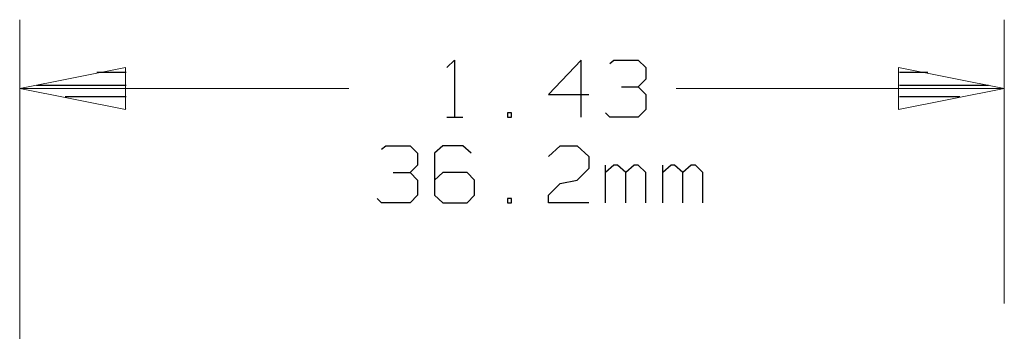
# Model space of a CAD drawing. Units: inches. Extents: x -3.57 to 3.55, y -2.65 to 2.89.
# Drawn here: x 1.66 to 2.47, y 0.98 to 1.24 of the extents above; entities that cross this region are included whole.
import ezdxf

# ---------------------------------------------------------------- set-up
doc = ezdxf.new("R2010")
doc.units = ezdxf.units.IN
doc.header["$MEASUREMENT"] = 0
doc.layers.add('Layer 1', color=7, linetype='Continuous')

msp = doc.modelspace()

# ---------------------------------------------------------------- linework, layer by layer
at = {"layer": 'Layer 1', "lineweight": 13}
for points in [[(1.65764, 0.68333), (1.65764, 0.68333), (1.65764, 1.24097), (1.65764, 1.24097)], [(2.47222, 1.00625), (2.47222, 1.00625), (2.47222, 1.24097), (2.47222, 1.24097)], [(1.65764, 1.18403), (1.65764, 1.18403), (1.92986, 1.18403), (1.92986, 1.18403)], [(2.2007, 1.18403), (2.2007, 1.18403), (2.47222, 1.18403), (2.47222, 1.18403)]]:
    msp.add_open_spline(points, degree=3, dxfattribs=at)
at = {"layer": 'Layer 1', "lineweight": 25}
for points in [[(2.01111, 1.20139), (2.01111, 1.20139), (2.01736, 1.20764), (2.01736, 1.20764)], [(2.01736, 1.20764), (2.01736, 1.20764), (2.01736, 1.16042), (2.01736, 1.16042)], [(2.12222, 1.20764), (2.12222, 1.20764), (2.09514, 1.17917), (2.09514, 1.17917)], [(2.12222, 1.16042), (2.12222, 1.16042), (2.12222, 1.20764), (2.12222, 1.20764)], [(2.14583, 1.20486), (2.14583, 1.20486), (2.14931, 1.20764), (2.14931, 1.20764)], [(2.14931, 1.20764), (2.14931, 1.20764), (2.16944, 1.20764), (2.16944, 1.20764)], [(2.16944, 1.20764), (2.16944, 1.20764), (2.1757, 1.20139), (2.1757, 1.20139)], [(2.1757, 1.20139), (2.1757, 1.20139), (2.1757, 1.19167), (2.1757, 1.19167)], [(1.74583, 1.19722), (1.74583, 1.19722), (1.72153, 1.19722), (1.72153, 1.19722)], [(2.16944, 1.18542), (2.16944, 1.18542), (2.1757, 1.19167), (2.1757, 1.19167)], [(2.40903, 1.19722), (2.40903, 1.19722), (2.38542, 1.19722), (2.38542, 1.19722)], [(1.67153, 1.1868), (1.67153, 1.1868), (1.74583, 1.1868), (1.74583, 1.1868)], [(2.15556, 1.18542), (2.15556, 1.18542), (2.16944, 1.18542), (2.16944, 1.18542)], [(2.16944, 1.18542), (2.16944, 1.18542), (2.1757, 1.17917), (2.1757, 1.17917)], [(2.38542, 1.1868), (2.38542, 1.1868), (2.45903, 1.1868), (2.45903, 1.1868)], [(1.74583, 1.17708), (1.74583, 1.17708), (1.69514, 1.17708), (1.69514, 1.17708)], [(2.09514, 1.17917), (2.09514, 1.17917), (2.12847, 1.17917), (2.12847, 1.17917)], [(2.1757, 1.17917), (2.1757, 1.17917), (2.1757, 1.16667), (2.1757, 1.16667)], [(2.43542, 1.17708), (2.43542, 1.17708), (2.38542, 1.17708), (2.38542, 1.17708)], [(1.74583, 1.16736), (1.74583, 1.16736), (1.74583, 1.16736), (1.74583, 1.16736)], [(2.1757, 1.16667), (2.1757, 1.16667), (2.16944, 1.16042), (2.16944, 1.16042)], [(2.38542, 1.16736), (2.38542, 1.16736), (2.38542, 1.16736), (2.38542, 1.16736)], [(2.01111, 1.16042), (2.01111, 1.16042), (2.02431, 1.16042), (2.02431, 1.16042)], [(2.06458, 1.16389), (2.06458, 1.16389), (2.06111, 1.16389), (2.06111, 1.16389)], [(2.06111, 1.16389), (2.06111, 1.16389), (2.06111, 1.16042), (2.06111, 1.16042)], [(2.06111, 1.16042), (2.06111, 1.16042), (2.06458, 1.16042), (2.06458, 1.16042)], [(2.06458, 1.16042), (2.06458, 1.16042), (2.06458, 1.16389), (2.06458, 1.16389)], [(2.14583, 1.16042), (2.14583, 1.16042), (2.14236, 1.16389), (2.14236, 1.16389)], [(2.16944, 1.16042), (2.16944, 1.16042), (2.14583, 1.16042), (2.14583, 1.16042)], [(1.95694, 1.13403), (1.95694, 1.13403), (1.96042, 1.1368), (1.96042, 1.1368)], [(1.96042, 1.1368), (1.96042, 1.1368), (1.98056, 1.1368), (1.98056, 1.1368)], [(1.98056, 1.1368), (1.98056, 1.1368), (1.98681, 1.13056), (1.98681, 1.13056)], [(2.00764, 1.1368), (2.00764, 1.1368), (2.0007, 1.13056), (2.0007, 1.13056)], [(2.02431, 1.1368), (2.02431, 1.1368), (2.00764, 1.1368), (2.00764, 1.1368)], [(2.03125, 1.13056), (2.03125, 1.13056), (2.02431, 1.1368), (2.02431, 1.1368)], [(2.09514, 1.12778), (2.09514, 1.12778), (2.10486, 1.1368), (2.10486, 1.1368)], [(2.10486, 1.1368), (2.10486, 1.1368), (2.11875, 1.1368), (2.11875, 1.1368)], [(2.11875, 1.1368), (2.11875, 1.1368), (2.12847, 1.12778), (2.12847, 1.12778)], [(1.98681, 1.13056), (1.98681, 1.13056), (1.98681, 1.12083), (1.98681, 1.12083)], [(2.0007, 1.13056), (2.0007, 1.13056), (2.0007, 1.09583), (2.0007, 1.09583)], [(2.12847, 1.12778), (2.12847, 1.12778), (2.12847, 1.11806), (2.12847, 1.11806)], [(1.98056, 1.11458), (1.98056, 1.11458), (1.98681, 1.12083), (1.98681, 1.12083)], [(2.12847, 1.11806), (2.12847, 1.11806), (2.11875, 1.10833), (2.11875, 1.10833)], [(2.14236, 1.08958), (2.14236, 1.08958), (2.14236, 1.12083), (2.14236, 1.12083)], [(2.14931, 1.12083), (2.14931, 1.12083), (2.14236, 1.11458), (2.14236, 1.11458)], [(2.15208, 1.12083), (2.15208, 1.12083), (2.14931, 1.12083), (2.14931, 1.12083)], [(2.15903, 1.11458), (2.15903, 1.11458), (2.15208, 1.12083), (2.15208, 1.12083)], [(2.16597, 1.12083), (2.16597, 1.12083), (2.15903, 1.11458), (2.15903, 1.11458)], [(2.16944, 1.12083), (2.16944, 1.12083), (2.16597, 1.12083), (2.16597, 1.12083)], [(2.1757, 1.11458), (2.1757, 1.11458), (2.16944, 1.12083), (2.16944, 1.12083)], [(2.18958, 1.08958), (2.18958, 1.08958), (2.18958, 1.12083), (2.18958, 1.12083)], [(2.19653, 1.12083), (2.19653, 1.12083), (2.18958, 1.11458), (2.18958, 1.11458)], [(2.19931, 1.12083), (2.19931, 1.12083), (2.19653, 1.12083), (2.19653, 1.12083)], [(2.20625, 1.11458), (2.20625, 1.11458), (2.19931, 1.12083), (2.19931, 1.12083)], [(2.2132, 1.12083), (2.2132, 1.12083), (2.20625, 1.11458), (2.20625, 1.11458)], [(2.21667, 1.12083), (2.21667, 1.12083), (2.2132, 1.12083), (2.2132, 1.12083)], [(2.22292, 1.11458), (2.22292, 1.11458), (2.21667, 1.12083), (2.21667, 1.12083)], [(1.96667, 1.11458), (1.96667, 1.11458), (1.98056, 1.11458), (1.98056, 1.11458)], [(1.98056, 1.11458), (1.98056, 1.11458), (1.98681, 1.10833), (1.98681, 1.10833)], [(1.98681, 1.10833), (1.98681, 1.10833), (1.98681, 1.09583), (1.98681, 1.09583)], [(2.00764, 1.11458), (2.00764, 1.11458), (2.0007, 1.10833), (2.0007, 1.10833)], [(2.02778, 1.11458), (2.02778, 1.11458), (2.00764, 1.11458), (2.00764, 1.11458)], [(2.03403, 1.10833), (2.03403, 1.10833), (2.02778, 1.11458), (2.02778, 1.11458)], [(2.03403, 1.09583), (2.03403, 1.09583), (2.03403, 1.10833), (2.03403, 1.10833)], [(2.10486, 1.10556), (2.10486, 1.10556), (2.11875, 1.10833), (2.11875, 1.10833)], [(2.15903, 1.08958), (2.15903, 1.08958), (2.15903, 1.11458), (2.15903, 1.11458)], [(2.1757, 1.08958), (2.1757, 1.08958), (2.1757, 1.11458), (2.1757, 1.11458)], [(2.20625, 1.08958), (2.20625, 1.08958), (2.20625, 1.11458), (2.20625, 1.11458)], [(2.22292, 1.08958), (2.22292, 1.08958), (2.22292, 1.11458), (2.22292, 1.11458)], [(2.09514, 1.09583), (2.09514, 1.09583), (2.10486, 1.10556), (2.10486, 1.10556)], [(1.95694, 1.08958), (1.95694, 1.08958), (1.95347, 1.09306), (1.95347, 1.09306)], [(1.98681, 1.09583), (1.98681, 1.09583), (1.98056, 1.08958), (1.98056, 1.08958)], [(2.0007, 1.09583), (2.0007, 1.09583), (2.00764, 1.08958), (2.00764, 1.08958)], [(2.02778, 1.08958), (2.02778, 1.08958), (2.03403, 1.09583), (2.03403, 1.09583)], [(2.06458, 1.09306), (2.06458, 1.09306), (2.06111, 1.09306), (2.06111, 1.09306)], [(2.06111, 1.09306), (2.06111, 1.09306), (2.06111, 1.08958), (2.06111, 1.08958)], [(2.06458, 1.08958), (2.06458, 1.08958), (2.06458, 1.09306), (2.06458, 1.09306)], [(2.09514, 1.08958), (2.09514, 1.08958), (2.09514, 1.09583), (2.09514, 1.09583)], [(1.98056, 1.08958), (1.98056, 1.08958), (1.95694, 1.08958), (1.95694, 1.08958)], [(2.00764, 1.08958), (2.00764, 1.08958), (2.02778, 1.08958), (2.02778, 1.08958)], [(2.06111, 1.08958), (2.06111, 1.08958), (2.06458, 1.08958), (2.06458, 1.08958)], [(2.12847, 1.08958), (2.12847, 1.08958), (2.09514, 1.08958), (2.09514, 1.08958)]]:
    msp.add_open_spline(points, degree=3, dxfattribs=at)
at = {"layer": 'Layer 1', "lineweight": 13}
for points in [[(1.74514, 1.20139), (1.74514, 1.20139), (1.65764, 1.18403), (1.65764, 1.18403), (1.65764, 1.18403), (1.65764, 1.18403), (1.74514, 1.16667), (1.74514, 1.16667), (1.74514, 1.16667), (1.74514, 1.16667), (1.74514, 1.20139), (1.74514, 1.20139)], [(2.38472, 1.16667), (2.38472, 1.16667), (2.47222, 1.18403), (2.47222, 1.18403), (2.47222, 1.18403), (2.47222, 1.18403), (2.38472, 1.20139), (2.38472, 1.20139), (2.38472, 1.20139), (2.38472, 1.20139), (2.38472, 1.16667), (2.38472, 1.16667)]]:
    msp.add_open_spline(points, degree=3, knots=[0, 0, 0, 0, 0.25, 0.25, 0.25, 0.25, 0.5, 0.5, 0.5, 0.5, 1, 1, 1, 1], dxfattribs=at)

doc.saveas('drawing.dxf')
